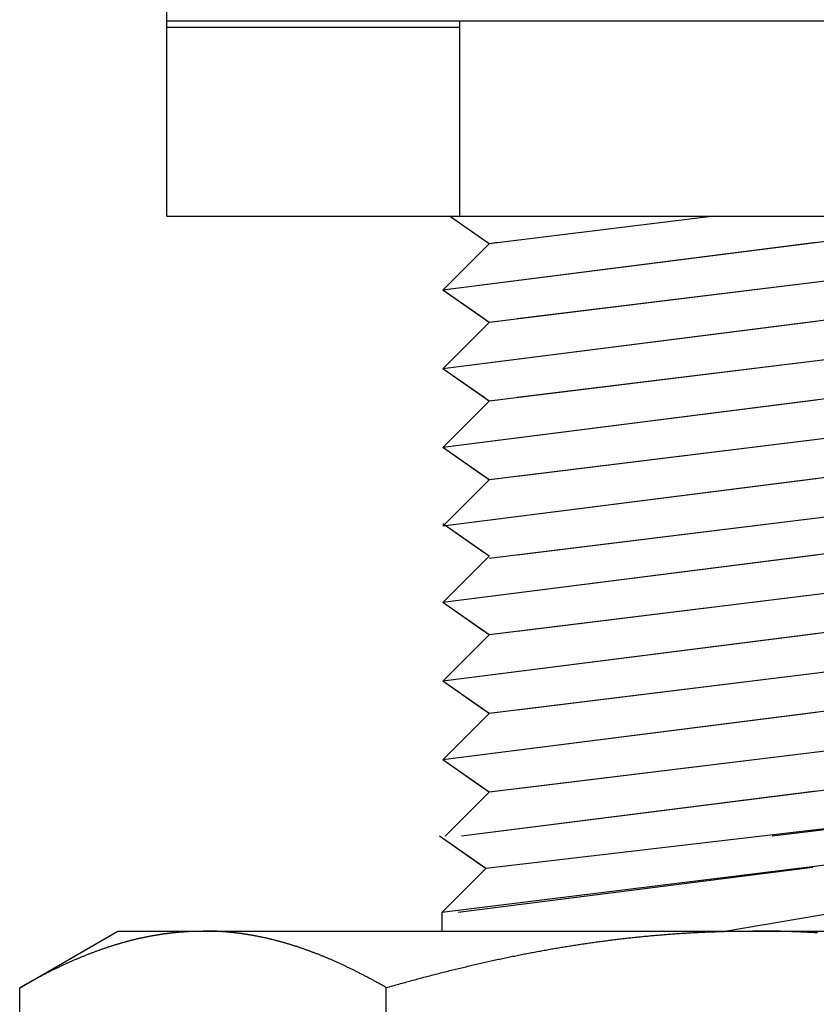
# Model space of a CAD drawing. Units: inches. Extents: x 32 to 478, y -232 to 681.
# Drawn here: x 41 to 41, y 101 to 102 of the extents above; entities that cross this region are included whole.
import ezdxf

# ---------------------------------------------------------------- set-up
doc = ezdxf.new("R2010")
doc.units = ezdxf.units.IN
doc.header["$LTSCALE"] = 0.5
doc.header["$MEASUREMENT"] = 0
doc.layers.add('RD-HARDWARE', color=1, linetype='Continuous')

msp = doc.modelspace()

# ---------------------------------------------------------------- linework, layer by layer
at = {"layer": 'RD-HARDWARE'}
for p, q in [((41.18781, 101.56748), (41.18781, 101.88244)), ((41.18781, 101.64622), (41.66025, 101.64622)), ((41.18781, 101.6436), (41.30592, 101.6436)), ((41.30592, 101.56748), (41.30592, 101.64622)), ((41.18781, 101.56748), (41.66025, 101.56748)), ((41.53385, 101.56748), (41.29903, 101.53768)), ((41.3177, 101.55634), (41.30178, 101.56748)), ((41.40834, 101.56748), (41.3177, 101.55634)), ((41.44951, 101.55678), (41.29903, 101.53768)), ((41.29903, 101.53768), (41.3177, 101.55634)), ((41.29903, 101.53768), (41.3177, 101.55634)), ((41.3177, 101.55634), (41.31708, 101.55678)), ((41.32122, 101.55678), (41.3177, 101.55634)), ((41.53036, 101.55074), (41.3177, 101.52461)), ((41.53036, 101.55074), (41.32905, 101.52601)), ((41.54903, 101.53768), (41.29903, 101.50594)), ((41.3177, 101.52461), (41.29903, 101.53768)), ((41.3157, 101.52601), (41.29903, 101.53768)), ((41.44951, 101.52504), (41.29903, 101.50594)), ((41.29903, 101.50594), (41.3177, 101.52461)), ((41.29903, 101.50594), (41.3177, 101.52461)), ((41.3177, 101.52461), (41.31708, 101.52504)), ((41.32122, 101.52504), (41.3177, 101.52461)), ((41.53036, 101.51901), (41.3177, 101.49288)), ((41.53036, 101.51901), (41.32905, 101.49428)), ((41.54903, 101.50594), (41.29903, 101.47421)), ((41.3177, 101.49288), (41.29903, 101.50594)), ((41.3157, 101.49428), (41.29903, 101.50594)), ((41.44951, 101.49331), (41.29903, 101.47421)), ((41.29903, 101.47421), (41.3177, 101.49288)), ((41.29903, 101.47421), (41.3177, 101.49288)), ((41.3177, 101.49288), (41.31708, 101.49331)), ((41.32122, 101.49331), (41.3177, 101.49288)), ((41.53036, 101.48728), (41.3177, 101.46115)), ((41.53036, 101.48728), (41.32905, 101.46254)), ((41.54903, 101.47421), (41.29903, 101.44248)), ((41.3177, 101.46115), (41.29903, 101.47421)), ((41.3157, 101.46254), (41.29903, 101.47421)), ((41.44951, 101.46158), (41.29903, 101.44248)), ((41.29903, 101.44248), (41.3177, 101.46115)), ((41.29903, 101.44248), (41.3177, 101.46115)), ((41.3177, 101.46115), (41.31708, 101.46158)), ((41.32122, 101.46158), (41.3177, 101.46115)), ((41.53036, 101.45555), (41.3177, 101.42942)), ((41.53036, 101.45555), (41.32905, 101.43081)), ((41.3177, 101.43038), (41.29903, 101.44344)), ((41.3157, 101.43178), (41.29903, 101.44344)), ((41.54903, 101.44344), (41.29903, 101.41171)), ((41.44951, 101.43081), (41.29903, 101.41171)), ((41.29903, 101.41171), (41.3177, 101.43038)), ((41.29903, 101.41171), (41.3177, 101.43038)), ((41.53036, 101.42478), (41.3177, 101.39865)), ((41.53036, 101.42478), (41.32905, 101.40004)), ((41.3177, 101.39865), (41.29903, 101.41171)), ((41.3157, 101.40004), (41.29903, 101.41171)), ((41.54903, 101.41171), (41.29903, 101.37998)), ((41.44951, 101.39908), (41.29903, 101.37998)), ((41.29903, 101.37998), (41.3177, 101.39865)), ((41.29903, 101.37998), (41.3177, 101.39865)), ((41.53036, 101.39305), (41.3177, 101.36692)), ((41.53036, 101.39305), (41.32905, 101.36831)), ((41.54903, 101.37998), (41.29903, 101.34825)), ((41.3177, 101.36692), (41.29903, 101.37998)), ((41.3157, 101.36831), (41.29903, 101.37998)), ((41.44951, 101.36735), (41.29903, 101.34825)), ((41.29903, 101.34825), (41.3177, 101.36692)), ((41.29903, 101.34825), (41.3177, 101.36692)), ((41.3177, 101.36692), (41.31708, 101.36735)), ((41.32122, 101.36735), (41.3177, 101.36692)), ((41.53036, 101.36131), (41.3177, 101.33519)), ((41.53036, 101.36131), (41.32905, 101.33658)), ((41.3177, 101.33519), (41.29903, 101.34825)), ((41.3157, 101.33658), (41.29903, 101.34825)), ((41.54903, 101.34825), (41.30659, 101.31748)), ((41.29999, 101.31748), (41.3177, 101.33519)), ((41.29999, 101.31748), (41.3177, 101.33519)), ((41.44951, 101.33562), (41.30659, 101.31748)), ((41.3177, 101.33519), (41.31708, 101.33562)), ((41.32122, 101.33562), (41.3177, 101.33519)), ((41.53036, 101.32958), (41.31632, 101.30442)), ((41.53036, 101.32958), (41.43184, 101.31748)), ((41.31632, 101.30442), (41.29766, 101.31748)), ((41.31433, 101.30581), (41.29766, 101.31748)), ((41.54766, 101.31748), (41.29862, 101.28671)), ((41.29862, 101.28671), (41.31632, 101.30442)), ((41.29862, 101.28671), (41.31632, 101.30442)), ((41.44814, 101.30485), (41.30521, 101.28671)), ((41.31632, 101.30442), (41.31571, 101.30485)), ((41.31985, 101.30485), (41.31632, 101.30442)), ((41.52899, 101.29881), (41.41267, 101.27912)), ((41.52899, 101.29881), (41.41267, 101.27912)), ((41.29862, 101.28671), (41.29862, 101.27926)), ((41.12854, 101.25641), (41.16812, 101.27926)), ((41.16812, 101.27926), (41.67993, 101.27926)), ((41.18639, 101.27811), (41.18666, 101.27815)), ((41.18666, 101.27815), (41.18694, 101.27819)), ((41.18694, 101.27819), (41.18721, 101.27823)), ((41.18721, 101.27823), (41.18749, 101.27826)), ((41.18749, 101.27826), (41.18777, 101.2783)), ((41.18777, 101.2783), (41.18804, 101.27834)), ((41.18804, 101.27834), (41.18832, 101.27837)), ((41.18832, 101.27837), (41.18859, 101.27841)), ((41.18859, 101.27841), (41.18887, 101.27844)), ((41.18887, 101.27844), (41.18914, 101.27847)), ((41.18914, 101.27847), (41.18942, 101.27851)), ((41.18942, 101.27851), (41.1897, 101.27854)), ((41.1897, 101.27854), (41.18997, 101.27857)), ((41.18997, 101.27857), (41.19025, 101.2786)), ((41.19025, 101.2786), (41.19052, 101.27863)), ((41.19052, 101.27863), (41.1908, 101.27866)), ((41.1908, 101.27866), (41.19107, 101.27869)), ((41.19107, 101.27869), (41.19135, 101.27871)), ((41.19135, 101.27871), (41.19163, 101.27874)), ((41.19163, 101.27874), (41.1919, 101.27877)), ((41.1919, 101.27877), (41.19218, 101.27879)), ((41.19218, 101.27879), (41.19245, 101.27882)), ((41.19245, 101.27882), (41.19273, 101.27884)), ((41.19273, 101.27884), (41.193, 101.27887)), ((41.193, 101.27887), (41.19328, 101.27889)), ((41.19328, 101.27889), (41.19356, 101.27891)), ((41.19356, 101.27891), (41.19383, 101.27893)), ((41.19383, 101.27893), (41.19411, 101.27895)), ((41.19411, 101.27895), (41.19438, 101.27897)), ((41.19438, 101.27897), (41.19466, 101.27899)), ((41.19466, 101.27899), (41.19494, 101.27901)), ((41.19494, 101.27901), (41.19521, 101.27903)), ((41.19521, 101.27903), (41.19549, 101.27905)), ((41.19549, 101.27905), (41.19576, 101.27907)), ((41.19576, 101.27907), (41.19604, 101.27908)), ((41.19604, 101.27908), (41.19632, 101.2791)), ((41.19632, 101.2791), (41.19659, 101.27911)), ((41.19659, 101.27911), (41.19687, 101.27913)), ((41.19687, 101.27913), (41.19714, 101.27914)), ((41.19714, 101.27914), (41.19742, 101.27915)), ((41.19742, 101.27915), (41.1977, 101.27916)), ((41.1977, 101.27916), (41.19797, 101.27918)), ((41.19797, 101.27918), (41.19825, 101.27919)), ((41.19825, 101.27919), (41.19853, 101.2792)), ((41.19853, 101.2792), (41.1988, 101.27921)), ((41.1988, 101.27921), (41.19908, 101.27921)), ((41.19908, 101.27921), (41.19936, 101.27922)), ((41.19936, 101.27922), (41.19963, 101.27923)), ((41.19963, 101.27923), (41.19991, 101.27924)), ((41.19991, 101.27924), (41.20019, 101.27924)), ((41.20019, 101.27924), (41.20047, 101.27925)), ((41.20047, 101.27925), (41.20074, 101.27925)), ((41.20074, 101.27925), (41.20102, 101.27926)), ((41.20102, 101.27926), (41.2013, 101.27926)), ((41.2013, 101.27926), (41.20157, 101.27926)), ((41.20157, 101.27926), (41.20185, 101.27926)), ((41.20185, 101.27926), (41.20213, 101.27926)), ((41.20213, 101.27926), (41.20241, 101.27926)), ((41.20268, 101.27926), (41.20241, 101.27926)), ((41.20296, 101.27926), (41.20268, 101.27926)), ((41.20324, 101.27926), (41.20296, 101.27926)), ((41.20352, 101.27926), (41.20324, 101.27926)), ((41.20379, 101.27926), (41.20352, 101.27926)), ((41.20407, 101.27925), (41.20379, 101.27926)), ((41.20435, 101.27925), (41.20407, 101.27925)), ((41.20463, 101.27924), (41.20435, 101.27925)), ((41.2049, 101.27924), (41.20463, 101.27924)), ((41.20518, 101.27923), (41.2049, 101.27924)), ((41.20546, 101.27922), (41.20518, 101.27923)), ((41.20573, 101.27921), (41.20546, 101.27922)), ((41.20601, 101.27921), (41.20573, 101.27921)), ((41.20629, 101.2792), (41.20601, 101.27921)), ((41.20656, 101.27919), (41.20629, 101.2792)), ((41.20684, 101.27918), (41.20656, 101.27919)), ((41.20712, 101.27916), (41.20684, 101.27918)), ((41.20739, 101.27915), (41.20712, 101.27916)), ((41.20767, 101.27914), (41.20739, 101.27915)), ((41.20795, 101.27913), (41.20767, 101.27914)), ((41.20822, 101.27911), (41.20795, 101.27913)), ((41.2085, 101.2791), (41.20822, 101.27911)), ((41.20877, 101.27908), (41.2085, 101.2791)), ((41.20905, 101.27907), (41.20877, 101.27908)), ((41.20933, 101.27905), (41.20905, 101.27907)), ((41.2096, 101.27903), (41.20933, 101.27905)), ((41.20988, 101.27901), (41.2096, 101.27903)), ((41.21015, 101.27899), (41.20988, 101.27901)), ((41.21043, 101.27897), (41.21015, 101.27899)), ((41.21071, 101.27895), (41.21043, 101.27897)), ((41.21098, 101.27893), (41.21071, 101.27895)), ((41.21126, 101.27891), (41.21098, 101.27893)), ((41.21153, 101.27889), (41.21126, 101.27891)), ((41.21181, 101.27887), (41.21153, 101.27889)), ((41.21209, 101.27884), (41.21181, 101.27887)), ((41.21236, 101.27882), (41.21209, 101.27884)), ((41.21264, 101.27879), (41.21236, 101.27882)), ((41.21291, 101.27877), (41.21264, 101.27879)), ((41.21319, 101.27874), (41.21291, 101.27877)), ((41.21346, 101.27871), (41.21319, 101.27874)), ((41.21374, 101.27869), (41.21346, 101.27871)), ((41.21402, 101.27866), (41.21374, 101.27869)), ((41.21429, 101.27863), (41.21402, 101.27866)), ((41.21457, 101.2786), (41.21429, 101.27863)), ((41.21484, 101.27857), (41.21457, 101.2786)), ((41.21512, 101.27854), (41.21484, 101.27857)), ((41.21539, 101.27851), (41.21512, 101.27854)), ((41.21567, 101.27847), (41.21539, 101.27851)), ((41.21595, 101.27844), (41.21567, 101.27847)), ((41.21622, 101.27841), (41.21595, 101.27844)), ((41.2165, 101.27837), (41.21622, 101.27841)), ((41.21677, 101.27834), (41.2165, 101.27837)), ((41.21705, 101.2783), (41.21677, 101.27834)), ((41.21732, 101.27826), (41.21705, 101.2783)), ((41.2176, 101.27823), (41.21732, 101.27826)), ((41.21788, 101.27819), (41.2176, 101.27823)), ((41.21815, 101.27815), (41.21788, 101.27819)), ((41.21843, 101.27811), (41.21815, 101.27815)), ((41.39199, 101.27811), (41.39254, 101.27815)), ((41.39254, 101.27815), (41.39309, 101.27819)), ((41.39309, 101.27819), (41.39364, 101.27823)), ((41.39364, 101.27823), (41.39419, 101.27826)), ((41.39419, 101.27826), (41.39475, 101.2783)), ((41.39475, 101.2783), (41.3953, 101.27834)), ((41.3953, 101.27834), (41.39585, 101.27837)), ((41.39585, 101.27837), (41.3964, 101.27841)), ((41.3964, 101.27841), (41.39695, 101.27844)), ((41.39695, 101.27844), (41.3975, 101.27847)), ((41.3975, 101.27847), (41.39805, 101.27851)), ((41.39805, 101.27851), (41.39861, 101.27854)), ((41.39861, 101.27854), (41.39916, 101.27857)), ((41.39916, 101.27857), (41.39971, 101.2786)), ((41.39971, 101.2786), (41.40026, 101.27863)), ((41.40026, 101.27863), (41.40081, 101.27866)), ((41.40081, 101.27866), (41.40136, 101.27869)), ((41.40136, 101.27869), (41.40191, 101.27871)), ((41.40191, 101.27871), (41.40246, 101.27874)), ((41.40246, 101.27874), (41.40302, 101.27877)), ((41.40302, 101.27877), (41.40357, 101.27879)), ((41.40357, 101.27879), (41.40412, 101.27882)), ((41.40412, 101.27882), (41.40467, 101.27884)), ((41.40467, 101.27884), (41.40522, 101.27887)), ((41.40522, 101.27887), (41.40577, 101.27889)), ((41.40577, 101.27889), (41.40633, 101.27891)), ((41.40633, 101.27891), (41.40688, 101.27893)), ((41.40688, 101.27893), (41.40743, 101.27895)), ((41.40743, 101.27895), (41.40798, 101.27897)), ((41.40798, 101.27897), (41.40853, 101.27899)), ((41.40853, 101.27899), (41.40909, 101.27901)), ((41.40909, 101.27901), (41.40964, 101.27903)), ((41.40964, 101.27903), (41.41019, 101.27905)), ((41.41019, 101.27905), (41.41074, 101.27907)), ((41.41074, 101.27907), (41.41129, 101.27908)), ((41.41129, 101.27908), (41.41185, 101.2791)), ((41.41185, 101.2791), (41.4124, 101.27911)), ((41.4124, 101.27911), (41.41295, 101.27913)), ((41.41295, 101.27913), (41.4135, 101.27914)), ((41.4135, 101.27914), (41.41406, 101.27915)), ((41.41406, 101.27915), (41.41461, 101.27916)), ((41.41461, 101.27916), (41.41516, 101.27918)), ((41.41516, 101.27918), (41.41572, 101.27919)), ((41.41572, 101.27919), (41.41627, 101.2792)), ((41.41627, 101.2792), (41.41682, 101.27921)), ((41.41682, 101.27921), (41.41738, 101.27921)), ((41.41738, 101.27921), (41.41793, 101.27922)), ((41.41793, 101.27922), (41.41848, 101.27923)), ((41.41848, 101.27923), (41.41904, 101.27924)), ((41.41904, 101.27924), (41.41959, 101.27924)), ((41.41959, 101.27924), (41.42014, 101.27925)), ((41.42014, 101.27925), (41.4207, 101.27925)), ((41.4207, 101.27925), (41.42125, 101.27926)), ((41.42125, 101.27926), (41.42181, 101.27926)), ((41.42181, 101.27926), (41.42236, 101.27926)), ((41.42236, 101.27926), (41.42292, 101.27926)), ((41.42292, 101.27926), (41.42347, 101.27926)), ((41.42347, 101.27926), (41.42403, 101.27926)), ((41.42458, 101.27926), (41.42403, 101.27926)), ((41.42514, 101.27926), (41.42458, 101.27926)), ((41.42569, 101.27926), (41.42514, 101.27926)), ((41.42625, 101.27926), (41.42569, 101.27926)), ((41.4268, 101.27926), (41.42625, 101.27926)), ((41.42736, 101.27925), (41.4268, 101.27926)), ((41.42791, 101.27925), (41.42736, 101.27925)), ((41.42846, 101.27924), (41.42791, 101.27925)), ((41.42902, 101.27924), (41.42846, 101.27924)), ((41.42957, 101.27923), (41.42902, 101.27924)), ((41.43013, 101.27922), (41.42957, 101.27923)), ((41.43068, 101.27921), (41.43013, 101.27922)), ((41.43123, 101.27921), (41.43068, 101.27921)), ((41.43179, 101.2792), (41.43123, 101.27921)), ((41.43234, 101.27919), (41.43179, 101.2792)), ((41.43289, 101.27918), (41.43234, 101.27919)), ((41.43345, 101.27916), (41.43289, 101.27918)), ((41.434, 101.27915), (41.43345, 101.27916)), ((41.43455, 101.27914), (41.434, 101.27915)), ((41.4351, 101.27913), (41.43455, 101.27914)), ((41.43566, 101.27911), (41.4351, 101.27913)), ((41.43621, 101.2791), (41.43566, 101.27911)), ((41.43676, 101.27908), (41.43621, 101.2791)), ((41.43731, 101.27907), (41.43676, 101.27908)), ((41.43787, 101.27905), (41.43731, 101.27907)), ((41.43842, 101.27903), (41.43787, 101.27905)), ((41.43897, 101.27901), (41.43842, 101.27903)), ((41.43952, 101.27899), (41.43897, 101.27901)), ((41.44007, 101.27897), (41.43952, 101.27899)), ((41.44063, 101.27895), (41.44007, 101.27897)), ((41.44118, 101.27893), (41.44063, 101.27895)), ((41.44173, 101.27891), (41.44118, 101.27893)), ((41.44228, 101.27889), (41.44173, 101.27891)), ((41.44283, 101.27887), (41.44228, 101.27889)), ((41.44338, 101.27884), (41.44283, 101.27887)), ((41.44394, 101.27882), (41.44338, 101.27884)), ((41.44449, 101.27879), (41.44394, 101.27882)), ((41.44504, 101.27877), (41.44449, 101.27879)), ((41.44559, 101.27874), (41.44504, 101.27877)), ((41.44614, 101.27871), (41.44559, 101.27874)), ((41.44669, 101.27869), (41.44614, 101.27871)), ((41.44724, 101.27866), (41.44669, 101.27869)), ((41.4478, 101.27863), (41.44724, 101.27866)), ((41.44835, 101.2786), (41.4478, 101.27863)), ((41.4489, 101.27857), (41.44835, 101.2786)), ((41.44945, 101.27854), (41.4489, 101.27857)), ((41.45, 101.27851), (41.44945, 101.27854)), ((41.16832, 101.27411), (41.1686, 101.2742)), ((41.1686, 101.2742), (41.16888, 101.27428)), ((41.16888, 101.27428), (41.16917, 101.27436)), ((41.16917, 101.27436), (41.16945, 101.27444)), ((41.16945, 101.27444), (41.16973, 101.27452)), ((41.16973, 101.27452), (41.17001, 101.2746)), ((41.17001, 101.2746), (41.17029, 101.27468)), ((41.17029, 101.27468), (41.17057, 101.27476)), ((41.17057, 101.27476), (41.17085, 101.27484)), ((41.17085, 101.27484), (41.17113, 101.27491)), ((41.17113, 101.27491), (41.17141, 101.27499)), ((41.17141, 101.27499), (41.17169, 101.27507)), ((41.17169, 101.27507), (41.17197, 101.27514)), ((41.17197, 101.27514), (41.17225, 101.27522)), ((41.17225, 101.27522), (41.17253, 101.27529)), ((41.17253, 101.27529), (41.17281, 101.27536)), ((41.17281, 101.27536), (41.17309, 101.27544)), ((41.17309, 101.27544), (41.17336, 101.27551)), ((41.17336, 101.27551), (41.17364, 101.27558)), ((41.17364, 101.27558), (41.17392, 101.27565)), ((41.17392, 101.27565), (41.1742, 101.27572)), ((41.1742, 101.27572), (41.17448, 101.27579)), ((41.17448, 101.27579), (41.17476, 101.27585)), ((41.17476, 101.27585), (41.17504, 101.27592)), ((41.17504, 101.27592), (41.17531, 101.27599)), ((41.17531, 101.27599), (41.17559, 101.27606)), ((41.17559, 101.27606), (41.17587, 101.27612)), ((41.17587, 101.27612), (41.17615, 101.27619)), ((41.17615, 101.27619), (41.17643, 101.27625)), ((41.17643, 101.27625), (41.1767, 101.27631)), ((41.1767, 101.27631), (41.17698, 101.27638)), ((41.17698, 101.27638), (41.17726, 101.27644)), ((41.17726, 101.27644), (41.17754, 101.2765)), ((41.17754, 101.2765), (41.17782, 101.27656)), ((41.17782, 101.27656), (41.17809, 101.27662)), ((41.17809, 101.27662), (41.17837, 101.27668)), ((41.17837, 101.27668), (41.17865, 101.27674)), ((41.17865, 101.27674), (41.17892, 101.2768)), ((41.17892, 101.2768), (41.1792, 101.27685)), ((41.1792, 101.27685), (41.17948, 101.27691)), ((41.17948, 101.27691), (41.17976, 101.27697)), ((41.17976, 101.27697), (41.18003, 101.27702)), ((41.18003, 101.27702), (41.18031, 101.27708)), ((41.18031, 101.27708), (41.18059, 101.27713)), ((41.18059, 101.27713), (41.18086, 101.27719)), ((41.18086, 101.27719), (41.18114, 101.27724)), ((41.18114, 101.27724), (41.18142, 101.27729)), ((41.18142, 101.27729), (41.18169, 101.27734)), ((41.18169, 101.27734), (41.18197, 101.27739)), ((41.18197, 101.27739), (41.18225, 101.27744)), ((41.18225, 101.27744), (41.18252, 101.27749)), ((41.18252, 101.27749), (41.1828, 101.27754)), ((41.1828, 101.27754), (41.18307, 101.27759)), ((41.18307, 101.27759), (41.18335, 101.27764)), ((41.18335, 101.27764), (41.18363, 101.27768)), ((41.18363, 101.27768), (41.1839, 101.27773)), ((41.1839, 101.27773), (41.18418, 101.27777)), ((41.18418, 101.27777), (41.18446, 101.27782)), ((41.18446, 101.27782), (41.18473, 101.27786)), ((41.18473, 101.27786), (41.18501, 101.2779)), ((41.18501, 101.2779), (41.18528, 101.27795)), ((41.18528, 101.27795), (41.18556, 101.27799)), ((41.18556, 101.27799), (41.18584, 101.27803)), ((41.18584, 101.27803), (41.18611, 101.27807)), ((41.18611, 101.27807), (41.18639, 101.27811)), ((41.2187, 101.27807), (41.21843, 101.27811)), ((41.21898, 101.27803), (41.2187, 101.27807)), ((41.21925, 101.27799), (41.21898, 101.27803)), ((41.21953, 101.27795), (41.21925, 101.27799)), ((41.21981, 101.2779), (41.21953, 101.27795)), ((41.22008, 101.27786), (41.21981, 101.2779)), ((41.22036, 101.27782), (41.22008, 101.27786)), ((41.22063, 101.27777), (41.22036, 101.27782)), ((41.22091, 101.27773), (41.22063, 101.27777)), ((41.22119, 101.27768), (41.22091, 101.27773)), ((41.22146, 101.27764), (41.22119, 101.27768)), ((41.22174, 101.27759), (41.22146, 101.27764)), ((41.22202, 101.27754), (41.22174, 101.27759)), ((41.22229, 101.27749), (41.22202, 101.27754)), ((41.22257, 101.27744), (41.22229, 101.27749)), ((41.22284, 101.27739), (41.22257, 101.27744)), ((41.22312, 101.27734), (41.22284, 101.27739)), ((41.2234, 101.27729), (41.22312, 101.27734)), ((41.22367, 101.27724), (41.2234, 101.27729)), ((41.22395, 101.27719), (41.22367, 101.27724)), ((41.22423, 101.27713), (41.22395, 101.27719)), ((41.2245, 101.27708), (41.22423, 101.27713)), ((41.22478, 101.27702), (41.2245, 101.27708)), ((41.22506, 101.27697), (41.22478, 101.27702)), ((41.22533, 101.27691), (41.22506, 101.27697)), ((41.22561, 101.27685), (41.22533, 101.27691)), ((41.22589, 101.2768), (41.22561, 101.27685)), ((41.22617, 101.27674), (41.22589, 101.2768)), ((41.22644, 101.27668), (41.22617, 101.27674)), ((41.22672, 101.27662), (41.22644, 101.27668)), ((41.227, 101.27656), (41.22672, 101.27662)), ((41.22728, 101.2765), (41.227, 101.27656)), ((41.22755, 101.27644), (41.22728, 101.2765)), ((41.22783, 101.27638), (41.22755, 101.27644)), ((41.22811, 101.27631), (41.22783, 101.27638)), ((41.22839, 101.27625), (41.22811, 101.27631)), ((41.22866, 101.27619), (41.22839, 101.27625)), ((41.22894, 101.27612), (41.22866, 101.27619)), ((41.22922, 101.27606), (41.22894, 101.27612)), ((41.2295, 101.27599), (41.22922, 101.27606)), ((41.22978, 101.27592), (41.2295, 101.27599)), ((41.23006, 101.27585), (41.22978, 101.27592)), ((41.23033, 101.27579), (41.23006, 101.27585)), ((41.23061, 101.27572), (41.23033, 101.27579)), ((41.23089, 101.27565), (41.23061, 101.27572)), ((41.23117, 101.27558), (41.23089, 101.27565)), ((41.23145, 101.27551), (41.23117, 101.27558)), ((41.23173, 101.27544), (41.23145, 101.27551)), ((41.23201, 101.27536), (41.23173, 101.27544)), ((41.23229, 101.27529), (41.23201, 101.27536)), ((41.23257, 101.27522), (41.23229, 101.27529)), ((41.23285, 101.27514), (41.23257, 101.27522)), ((41.23313, 101.27507), (41.23285, 101.27514)), ((41.23341, 101.27499), (41.23313, 101.27507)), ((41.23368, 101.27491), (41.23341, 101.27499)), ((41.23396, 101.27484), (41.23368, 101.27491)), ((41.23425, 101.27476), (41.23396, 101.27484)), ((41.23453, 101.27468), (41.23425, 101.27476)), ((41.23481, 101.2746), (41.23453, 101.27468)), ((41.23509, 101.27452), (41.23481, 101.2746)), ((41.23537, 101.27444), (41.23509, 101.27452)), ((41.23565, 101.27436), (41.23537, 101.27444)), ((41.23593, 101.27428), (41.23565, 101.27436)), ((41.23621, 101.2742), (41.23593, 101.27428)), ((41.23649, 101.27411), (41.23621, 101.2742)), ((41.35586, 101.27411), (41.35642, 101.2742)), ((41.35642, 101.2742), (41.35698, 101.27428)), ((41.35698, 101.27428), (41.35755, 101.27436)), ((41.35755, 101.27436), (41.35811, 101.27444)), ((41.35811, 101.27444), (41.35867, 101.27452)), ((41.35867, 101.27452), (41.35923, 101.2746)), ((41.35923, 101.2746), (41.35979, 101.27468)), ((41.35979, 101.27468), (41.36035, 101.27476)), ((41.36035, 101.27476), (41.36091, 101.27484)), ((41.36091, 101.27484), (41.36147, 101.27491)), ((41.36147, 101.27491), (41.36203, 101.27499)), ((41.36203, 101.27499), (41.36259, 101.27507)), ((41.36259, 101.27507), (41.36315, 101.27514)), ((41.36315, 101.27514), (41.36371, 101.27522)), ((41.36371, 101.27522), (41.36427, 101.27529)), ((41.36427, 101.27529), (41.36483, 101.27536)), ((41.36483, 101.27536), (41.36538, 101.27544)), ((41.36538, 101.27544), (41.36594, 101.27551)), ((41.36594, 101.27551), (41.3665, 101.27558)), ((41.3665, 101.27558), (41.36706, 101.27565)), ((41.36706, 101.27565), (41.36762, 101.27572)), ((41.36762, 101.27572), (41.36817, 101.27579)), ((41.36817, 101.27579), (41.36873, 101.27585)), ((41.36873, 101.27585), (41.36929, 101.27592)), ((41.36929, 101.27592), (41.36984, 101.27599)), ((41.36984, 101.27599), (41.3704, 101.27606)), ((41.3704, 101.27606), (41.37096, 101.27612)), ((41.37096, 101.27612), (41.37151, 101.27619)), ((41.37151, 101.27619), (41.37207, 101.27625)), ((41.37207, 101.27625), (41.37262, 101.27631)), ((41.37262, 101.27631), (41.37318, 101.27638)), ((41.37318, 101.27638), (41.37373, 101.27644)), ((41.37373, 101.27644), (41.37429, 101.2765)), ((41.37429, 101.2765), (41.37484, 101.27656)), ((41.37484, 101.27656), (41.3754, 101.27662)), ((41.3754, 101.27662), (41.37595, 101.27668)), ((41.37595, 101.27668), (41.37651, 101.27674)), ((41.37651, 101.27674), (41.37706, 101.2768)), ((41.37706, 101.2768), (41.37762, 101.27685)), ((41.37762, 101.27685), (41.37817, 101.27691)), ((41.37817, 101.27691), (41.37873, 101.27697)), ((41.37873, 101.27697), (41.37928, 101.27702)), ((41.37928, 101.27702), (41.37983, 101.27708)), ((41.37983, 101.27708), (41.38039, 101.27713)), ((41.38039, 101.27713), (41.38094, 101.27719)), ((41.38094, 101.27719), (41.38149, 101.27724)), ((41.38149, 101.27724), (41.38205, 101.27729)), ((41.38205, 101.27729), (41.3826, 101.27734)), ((41.3826, 101.27734), (41.38315, 101.27739)), ((41.38315, 101.27739), (41.3837, 101.27744)), ((41.3837, 101.27744), (41.38426, 101.27749)), ((41.38426, 101.27749), (41.38481, 101.27754)), ((41.38481, 101.27754), (41.38536, 101.27759)), ((41.38536, 101.27759), (41.38592, 101.27764)), ((41.38592, 101.27764), (41.38647, 101.27768)), ((41.38647, 101.27768), (41.38702, 101.27773)), ((41.38702, 101.27773), (41.38757, 101.27777)), ((41.38757, 101.27777), (41.38812, 101.27782)), ((41.38812, 101.27782), (41.38868, 101.27786)), ((41.38868, 101.27786), (41.38923, 101.2779)), ((41.38923, 101.2779), (41.38978, 101.27795)), ((41.38978, 101.27795), (41.39033, 101.27799)), ((41.39033, 101.27799), (41.39088, 101.27803)), ((41.39088, 101.27803), (41.39144, 101.27807)), ((41.39144, 101.27807), (41.39199, 101.27811)), ((41.15665, 101.2701), (41.15693, 101.27021)), ((41.15693, 101.27021), (41.15722, 101.27032)), ((41.15722, 101.27032), (41.15751, 101.27043)), ((41.15751, 101.27043), (41.1578, 101.27054)), ((41.1578, 101.27054), (41.15809, 101.27065)), ((41.15809, 101.27065), (41.15838, 101.27076)), ((41.15838, 101.27076), (41.15866, 101.27087)), ((41.15866, 101.27087), (41.15895, 101.27098)), ((41.15895, 101.27098), (41.15924, 101.27108)), ((41.15924, 101.27108), (41.15952, 101.27119)), ((41.15952, 101.27119), (41.15981, 101.27129)), ((41.15981, 101.27129), (41.1601, 101.2714)), ((41.1601, 101.2714), (41.16038, 101.2715)), ((41.16038, 101.2715), (41.16067, 101.2716)), ((41.16067, 101.2716), (41.16095, 101.2717)), ((41.16095, 101.2717), (41.16124, 101.27181)), ((41.16124, 101.27181), (41.16153, 101.27191)), ((41.16153, 101.27191), (41.16181, 101.27201)), ((41.16181, 101.27201), (41.1621, 101.27211)), ((41.1621, 101.27211), (41.16238, 101.2722)), ((41.16238, 101.2722), (41.16267, 101.2723)), ((41.16267, 101.2723), (41.16295, 101.2724)), ((41.16295, 101.2724), (41.16323, 101.2725)), ((41.16323, 101.2725), (41.16352, 101.27259)), ((41.16352, 101.27259), (41.1638, 101.27269)), ((41.1638, 101.27269), (41.16409, 101.27278)), ((41.16409, 101.27278), (41.16437, 101.27287)), ((41.16437, 101.27287), (41.16465, 101.27297)), ((41.16465, 101.27297), (41.16494, 101.27306)), ((41.16494, 101.27306), (41.16522, 101.27315)), ((41.16522, 101.27315), (41.1655, 101.27324)), ((41.1655, 101.27324), (41.16578, 101.27333)), ((41.16578, 101.27333), (41.16607, 101.27342)), ((41.16607, 101.27342), (41.16635, 101.27351)), ((41.16635, 101.27351), (41.16663, 101.2736)), ((41.16663, 101.2736), (41.16691, 101.27369)), ((41.16691, 101.27369), (41.1672, 101.27377)), ((41.1672, 101.27377), (41.16748, 101.27386)), ((41.16748, 101.27386), (41.16776, 101.27394)), ((41.16776, 101.27394), (41.16804, 101.27403)), ((41.16804, 101.27403), (41.16832, 101.27411)), ((41.23677, 101.27403), (41.23649, 101.27411)), ((41.23705, 101.27394), (41.23677, 101.27403)), ((41.23734, 101.27386), (41.23705, 101.27394)), ((41.23762, 101.27377), (41.23734, 101.27386)), ((41.2379, 101.27369), (41.23762, 101.27377)), ((41.23818, 101.2736), (41.2379, 101.27369)), ((41.23846, 101.27351), (41.23818, 101.2736)), ((41.23875, 101.27342), (41.23846, 101.27351)), ((41.23903, 101.27333), (41.23875, 101.27342)), ((41.23931, 101.27324), (41.23903, 101.27333)), ((41.23959, 101.27315), (41.23931, 101.27324)), ((41.23988, 101.27306), (41.23959, 101.27315)), ((41.24016, 101.27297), (41.23988, 101.27306)), ((41.24044, 101.27287), (41.24016, 101.27297)), ((41.24073, 101.27278), (41.24044, 101.27287)), ((41.24101, 101.27269), (41.24073, 101.27278)), ((41.2413, 101.27259), (41.24101, 101.27269)), ((41.24158, 101.2725), (41.2413, 101.27259)), ((41.24186, 101.2724), (41.24158, 101.2725)), ((41.24215, 101.2723), (41.24186, 101.2724)), ((41.24243, 101.2722), (41.24215, 101.2723)), ((41.24272, 101.27211), (41.24243, 101.2722)), ((41.243, 101.27201), (41.24272, 101.27211)), ((41.24329, 101.27191), (41.243, 101.27201)), ((41.24357, 101.27181), (41.24329, 101.27191)), ((41.24386, 101.2717), (41.24357, 101.27181)), ((41.24414, 101.2716), (41.24386, 101.2717)), ((41.24443, 101.2715), (41.24414, 101.2716)), ((41.24472, 101.2714), (41.24443, 101.2715)), ((41.245, 101.27129), (41.24472, 101.2714)), ((41.24529, 101.27119), (41.245, 101.27129)), ((41.24558, 101.27108), (41.24529, 101.27119)), ((41.24586, 101.27098), (41.24558, 101.27108)), ((41.24615, 101.27087), (41.24586, 101.27098)), ((41.24644, 101.27076), (41.24615, 101.27087)), ((41.24673, 101.27065), (41.24644, 101.27076)), ((41.24701, 101.27054), (41.24673, 101.27065)), ((41.2473, 101.27043), (41.24701, 101.27054)), ((41.24759, 101.27032), (41.2473, 101.27043)), ((41.24788, 101.27021), (41.24759, 101.27032)), ((41.24817, 101.2701), (41.24788, 101.27021)), ((41.33251, 101.2701), (41.33308, 101.27021)), ((41.33308, 101.27021), (41.33366, 101.27032)), ((41.33366, 101.27032), (41.33424, 101.27043)), ((41.33424, 101.27043), (41.33481, 101.27054)), ((41.33481, 101.27054), (41.33539, 101.27065)), ((41.33539, 101.27065), (41.33596, 101.27076)), ((41.33596, 101.27076), (41.33654, 101.27087)), ((41.33654, 101.27087), (41.33711, 101.27098)), ((41.33711, 101.27098), (41.33769, 101.27108)), ((41.33769, 101.27108), (41.33826, 101.27119)), ((41.33826, 101.27119), (41.33883, 101.27129)), ((41.33883, 101.27129), (41.33941, 101.2714)), ((41.33941, 101.2714), (41.33998, 101.2715)), ((41.33998, 101.2715), (41.34055, 101.2716)), ((41.34055, 101.2716), (41.34112, 101.2717)), ((41.34112, 101.2717), (41.34169, 101.27181)), ((41.34169, 101.27181), (41.34226, 101.27191)), ((41.34226, 101.27191), (41.34284, 101.27201)), ((41.34284, 101.27201), (41.34341, 101.27211)), ((41.34341, 101.27211), (41.34398, 101.2722)), ((41.34398, 101.2722), (41.34454, 101.2723)), ((41.34454, 101.2723), (41.34511, 101.2724)), ((41.34511, 101.2724), (41.34568, 101.2725)), ((41.34568, 101.2725), (41.34625, 101.27259)), ((41.34625, 101.27259), (41.34682, 101.27269)), ((41.34682, 101.27269), (41.34739, 101.27278)), ((41.34739, 101.27278), (41.34795, 101.27287)), ((41.34795, 101.27287), (41.34852, 101.27297)), ((41.34852, 101.27297), (41.34909, 101.27306)), ((41.34909, 101.27306), (41.34965, 101.27315)), ((41.34965, 101.27315), (41.35022, 101.27324)), ((41.35022, 101.27324), (41.35078, 101.27333)), ((41.35078, 101.27333), (41.35135, 101.27342)), ((41.35135, 101.27342), (41.35191, 101.27351)), ((41.35191, 101.27351), (41.35248, 101.2736)), ((41.35248, 101.2736), (41.35304, 101.27369)), ((41.35304, 101.27369), (41.35361, 101.27377)), ((41.35361, 101.27377), (41.35417, 101.27386)), ((41.35417, 101.27386), (41.35473, 101.27394)), ((41.35473, 101.27394), (41.3553, 101.27403)), ((41.3553, 101.27403), (41.35586, 101.27411)), ((41.14728, 101.26613), (41.14757, 101.26627)), ((41.14757, 101.26627), (41.14787, 101.2664)), ((41.14787, 101.2664), (41.14817, 101.26654)), ((41.14817, 101.26654), (41.14846, 101.26667)), ((41.14846, 101.26667), (41.14876, 101.2668)), ((41.14876, 101.2668), (41.14905, 101.26694)), ((41.14905, 101.26694), (41.14935, 101.26707)), ((41.14935, 101.26707), (41.14964, 101.2672)), ((41.14964, 101.2672), (41.14994, 101.26733)), ((41.14994, 101.26733), (41.15023, 101.26745)), ((41.15023, 101.26745), (41.15053, 101.26758)), ((41.15053, 101.26758), (41.15082, 101.26771)), ((41.15082, 101.26771), (41.15112, 101.26784)), ((41.15112, 101.26784), (41.15141, 101.26796)), ((41.15141, 101.26796), (41.1517, 101.26809)), ((41.1517, 101.26809), (41.15199, 101.26821)), ((41.15199, 101.26821), (41.15229, 101.26833)), ((41.15229, 101.26833), (41.15258, 101.26846)), ((41.15258, 101.26846), (41.15287, 101.26858)), ((41.15287, 101.26858), (41.15316, 101.2687)), ((41.15316, 101.2687), (41.15345, 101.26882)), ((41.15345, 101.26882), (41.15375, 101.26894)), ((41.15375, 101.26894), (41.15404, 101.26906)), ((41.15404, 101.26906), (41.15433, 101.26918)), ((41.15433, 101.26918), (41.15462, 101.2693)), ((41.15462, 101.2693), (41.15491, 101.26941)), ((41.15491, 101.26941), (41.1552, 101.26953)), ((41.1552, 101.26953), (41.15549, 101.26965)), ((41.15549, 101.26965), (41.15578, 101.26976)), ((41.15578, 101.26976), (41.15607, 101.26987)), ((41.15607, 101.26987), (41.15636, 101.26999)), ((41.15636, 101.26999), (41.15665, 101.2701)), ((41.24846, 101.26999), (41.24817, 101.2701)), ((41.24875, 101.26987), (41.24846, 101.26999)), ((41.24904, 101.26976), (41.24875, 101.26987)), ((41.24932, 101.26965), (41.24904, 101.26976)), ((41.24961, 101.26953), (41.24932, 101.26965)), ((41.2499, 101.26941), (41.24961, 101.26953)), ((41.2502, 101.2693), (41.2499, 101.26941)), ((41.25049, 101.26918), (41.2502, 101.2693)), ((41.25078, 101.26906), (41.25049, 101.26918)), ((41.25107, 101.26894), (41.25078, 101.26906)), ((41.25136, 101.26882), (41.25107, 101.26894)), ((41.25165, 101.2687), (41.25136, 101.26882)), ((41.25194, 101.26858), (41.25165, 101.2687)), ((41.25223, 101.26846), (41.25194, 101.26858)), ((41.25253, 101.26833), (41.25223, 101.26846)), ((41.25282, 101.26821), (41.25253, 101.26833)), ((41.25311, 101.26809), (41.25282, 101.26821)), ((41.25341, 101.26796), (41.25311, 101.26809)), ((41.2537, 101.26784), (41.25341, 101.26796)), ((41.25399, 101.26771), (41.2537, 101.26784)), ((41.25429, 101.26758), (41.25399, 101.26771)), ((41.25458, 101.26745), (41.25429, 101.26758)), ((41.25487, 101.26733), (41.25458, 101.26745)), ((41.25517, 101.2672), (41.25487, 101.26733)), ((41.25546, 101.26707), (41.25517, 101.2672)), ((41.25576, 101.26694), (41.25546, 101.26707)), ((41.25605, 101.2668), (41.25576, 101.26694)), ((41.25635, 101.26667), (41.25605, 101.2668)), ((41.25665, 101.26654), (41.25635, 101.26667)), ((41.25694, 101.2664), (41.25665, 101.26654)), ((41.25724, 101.26627), (41.25694, 101.2664)), ((41.25754, 101.26613), (41.25724, 101.26627)), ((41.31377, 101.26613), (41.31436, 101.26627)), ((41.31436, 101.26627), (41.31496, 101.2664)), ((41.31496, 101.2664), (41.31555, 101.26654)), ((41.31555, 101.26654), (41.31614, 101.26667)), ((41.31614, 101.26667), (41.31673, 101.2668)), ((41.31673, 101.2668), (41.31732, 101.26694)), ((41.31732, 101.26694), (41.31791, 101.26707)), ((41.31791, 101.26707), (41.3185, 101.2672)), ((41.3185, 101.2672), (41.31909, 101.26733)), ((41.31909, 101.26733), (41.31968, 101.26745)), ((41.31968, 101.26745), (41.32027, 101.26758)), ((41.32027, 101.26758), (41.32086, 101.26771)), ((41.32086, 101.26771), (41.32144, 101.26784)), ((41.32144, 101.26784), (41.32203, 101.26796)), ((41.32203, 101.26796), (41.32262, 101.26809)), ((41.32262, 101.26809), (41.3232, 101.26821)), ((41.3232, 101.26821), (41.32379, 101.26833)), ((41.32379, 101.26833), (41.32437, 101.26846)), ((41.32437, 101.26846), (41.32496, 101.26858)), ((41.32496, 101.26858), (41.32554, 101.2687)), ((41.32554, 101.2687), (41.32612, 101.26882)), ((41.32612, 101.26882), (41.32671, 101.26894)), ((41.32671, 101.26894), (41.32729, 101.26906)), ((41.32729, 101.26906), (41.32787, 101.26918)), ((41.32787, 101.26918), (41.32845, 101.2693)), ((41.32845, 101.2693), (41.32903, 101.26941)), ((41.32903, 101.26941), (41.32961, 101.26953)), ((41.32961, 101.26953), (41.33019, 101.26965)), ((41.33019, 101.26965), (41.33077, 101.26976)), ((41.33077, 101.26976), (41.33135, 101.26987)), ((41.33135, 101.26987), (41.33193, 101.26999)), ((41.33193, 101.26999), (41.33251, 101.2701)), ((41.13914, 101.26219), (41.13945, 101.26235)), ((41.13945, 101.26235), (41.13975, 101.2625)), ((41.13975, 101.2625), (41.14006, 101.26266)), ((41.14006, 101.26266), (41.14036, 101.26281)), ((41.14036, 101.26281), (41.14067, 101.26296)), ((41.14067, 101.26296), (41.14097, 101.26312)), ((41.14097, 101.26312), (41.14128, 101.26327)), ((41.14128, 101.26327), (41.14158, 101.26342)), ((41.14158, 101.26342), (41.14188, 101.26357)), ((41.14188, 101.26357), (41.14218, 101.26372)), ((41.14218, 101.26372), (41.14249, 101.26387)), ((41.14249, 101.26387), (41.14279, 101.26401)), ((41.14279, 101.26401), (41.14309, 101.26416)), ((41.14309, 101.26416), (41.14339, 101.26431)), ((41.14339, 101.26431), (41.14369, 101.26445)), ((41.14369, 101.26445), (41.14399, 101.2646)), ((41.14399, 101.2646), (41.14429, 101.26474)), ((41.14429, 101.26474), (41.14459, 101.26488)), ((41.14459, 101.26488), (41.14489, 101.26502)), ((41.14489, 101.26502), (41.14519, 101.26517)), ((41.14519, 101.26517), (41.14549, 101.26531)), ((41.14549, 101.26531), (41.14579, 101.26545)), ((41.14579, 101.26545), (41.14609, 101.26559)), ((41.14609, 101.26559), (41.14638, 101.26572)), ((41.14638, 101.26572), (41.14668, 101.26586)), ((41.14668, 101.26586), (41.14698, 101.266)), ((41.14698, 101.266), (41.14728, 101.26613)), ((41.25783, 101.266), (41.25754, 101.26613)), ((41.25813, 101.26586), (41.25783, 101.266)), ((41.25843, 101.26572), (41.25813, 101.26586)), ((41.25873, 101.26559), (41.25843, 101.26572)), ((41.25903, 101.26545), (41.25873, 101.26559)), ((41.25932, 101.26531), (41.25903, 101.26545)), ((41.25962, 101.26517), (41.25932, 101.26531)), ((41.25992, 101.26502), (41.25962, 101.26517)), ((41.26022, 101.26488), (41.25992, 101.26502)), ((41.26052, 101.26474), (41.26022, 101.26488)), ((41.26082, 101.2646), (41.26052, 101.26474)), ((41.26112, 101.26445), (41.26082, 101.2646)), ((41.26142, 101.26431), (41.26112, 101.26445)), ((41.26172, 101.26416), (41.26142, 101.26431)), ((41.26203, 101.26401), (41.26172, 101.26416)), ((41.26233, 101.26387), (41.26203, 101.26401)), ((41.26263, 101.26372), (41.26233, 101.26387)), ((41.26293, 101.26357), (41.26263, 101.26372)), ((41.26324, 101.26342), (41.26293, 101.26357)), ((41.26354, 101.26327), (41.26324, 101.26342)), ((41.26384, 101.26312), (41.26354, 101.26327)), ((41.26415, 101.26296), (41.26384, 101.26312)), ((41.26445, 101.26281), (41.26415, 101.26296)), ((41.26475, 101.26266), (41.26445, 101.26281)), ((41.26506, 101.2625), (41.26475, 101.26266)), ((41.26536, 101.26235), (41.26506, 101.2625)), ((41.26567, 101.26219), (41.26536, 101.26235)), ((41.2975, 101.26219), (41.29811, 101.26235)), ((41.29811, 101.26235), (41.29872, 101.2625)), ((41.29872, 101.2625), (41.29933, 101.26266)), ((41.29933, 101.26266), (41.29994, 101.26281)), ((41.29994, 101.26281), (41.30055, 101.26296)), ((41.30055, 101.26296), (41.30116, 101.26312)), ((41.30116, 101.26312), (41.30176, 101.26327)), ((41.30176, 101.26327), (41.30237, 101.26342)), ((41.30237, 101.26342), (41.30298, 101.26357)), ((41.30298, 101.26357), (41.30358, 101.26372)), ((41.30358, 101.26372), (41.30419, 101.26387)), ((41.30419, 101.26387), (41.30479, 101.26401)), ((41.30479, 101.26401), (41.30539, 101.26416)), ((41.30539, 101.26416), (41.30599, 101.26431)), ((41.30599, 101.26431), (41.3066, 101.26445)), ((41.3066, 101.26445), (41.3072, 101.2646)), ((41.3072, 101.2646), (41.3078, 101.26474)), ((41.3078, 101.26474), (41.3084, 101.26488)), ((41.3084, 101.26488), (41.309, 101.26502)), ((41.309, 101.26502), (41.3096, 101.26517)), ((41.3096, 101.26517), (41.31019, 101.26531)), ((41.31019, 101.26531), (41.31079, 101.26545)), ((41.31079, 101.26545), (41.31139, 101.26559)), ((41.31139, 101.26559), (41.31198, 101.26572)), ((41.31198, 101.26572), (41.31258, 101.26586)), ((41.31258, 101.26586), (41.31317, 101.266)), ((41.31317, 101.266), (41.31377, 101.26613)), ((41.1317, 101.25821), (41.13202, 101.25838)), ((41.13202, 101.25838), (41.13233, 101.25856)), ((41.13233, 101.25856), (41.13264, 101.25873)), ((41.13264, 101.25873), (41.13296, 101.2589)), ((41.13296, 101.2589), (41.13327, 101.25908)), ((41.13327, 101.25908), (41.13358, 101.25925)), ((41.13358, 101.25925), (41.13389, 101.25942)), ((41.13389, 101.25942), (41.13421, 101.25959)), ((41.13421, 101.25959), (41.13452, 101.25976)), ((41.13452, 101.25976), (41.13483, 101.25992)), ((41.13483, 101.25992), (41.13514, 101.26009)), ((41.13514, 101.26009), (41.13545, 101.26026)), ((41.13545, 101.26026), (41.13576, 101.26042)), ((41.13576, 101.26042), (41.13607, 101.26059)), ((41.13607, 101.26059), (41.13638, 101.26075)), ((41.13638, 101.26075), (41.13669, 101.26092)), ((41.13669, 101.26092), (41.137, 101.26108)), ((41.137, 101.26108), (41.1373, 101.26124)), ((41.1373, 101.26124), (41.13761, 101.2614)), ((41.13761, 101.2614), (41.13792, 101.26156)), ((41.13792, 101.26156), (41.13823, 101.26172)), ((41.13823, 101.26172), (41.13853, 101.26188)), ((41.13853, 101.26188), (41.13884, 101.26204)), ((41.13884, 101.26204), (41.13914, 101.26219)), ((41.26598, 101.26204), (41.26567, 101.26219)), ((41.26628, 101.26188), (41.26598, 101.26204)), ((41.26659, 101.26172), (41.26628, 101.26188)), ((41.2669, 101.26156), (41.26659, 101.26172)), ((41.2672, 101.2614), (41.2669, 101.26156)), ((41.26751, 101.26124), (41.2672, 101.2614)), ((41.26782, 101.26108), (41.26751, 101.26124)), ((41.26813, 101.26092), (41.26782, 101.26108)), ((41.26844, 101.26075), (41.26813, 101.26092)), ((41.26874, 101.26059), (41.26844, 101.26075)), ((41.26905, 101.26042), (41.26874, 101.26059)), ((41.26936, 101.26026), (41.26905, 101.26042)), ((41.26967, 101.26009), (41.26936, 101.26026)), ((41.26998, 101.25992), (41.26967, 101.26009)), ((41.2703, 101.25976), (41.26998, 101.25992)), ((41.27061, 101.25959), (41.2703, 101.25976)), ((41.27092, 101.25942), (41.27061, 101.25959)), ((41.27123, 101.25925), (41.27092, 101.25942)), ((41.27154, 101.25908), (41.27123, 101.25925)), ((41.27186, 101.2589), (41.27154, 101.25908)), ((41.27217, 101.25873), (41.27186, 101.2589)), ((41.27248, 101.25856), (41.27217, 101.25873)), ((41.2728, 101.25838), (41.27248, 101.25856)), ((41.27311, 101.25821), (41.2728, 101.25838)), ((41.28262, 101.25821), (41.28325, 101.25838)), ((41.28325, 101.25838), (41.28387, 101.25856)), ((41.28387, 101.25856), (41.2845, 101.25873)), ((41.2845, 101.25873), (41.28513, 101.2589)), ((41.28513, 101.2589), (41.28575, 101.25908)), ((41.28575, 101.25908), (41.28638, 101.25925)), ((41.28638, 101.25925), (41.287, 101.25942)), ((41.287, 101.25942), (41.28763, 101.25959)), ((41.28763, 101.25959), (41.28825, 101.25976)), ((41.28825, 101.25976), (41.28887, 101.25992)), ((41.28887, 101.25992), (41.28949, 101.26009)), ((41.28949, 101.26009), (41.29011, 101.26026)), ((41.29011, 101.26026), (41.29073, 101.26042)), ((41.29073, 101.26042), (41.29135, 101.26059)), ((41.29135, 101.26059), (41.29197, 101.26075)), ((41.29197, 101.26075), (41.29259, 101.26092)), ((41.29259, 101.26092), (41.2932, 101.26108)), ((41.2932, 101.26108), (41.29382, 101.26124)), ((41.29382, 101.26124), (41.29444, 101.2614)), ((41.29444, 101.2614), (41.29505, 101.26156)), ((41.29505, 101.26156), (41.29566, 101.26172)), ((41.29566, 101.26172), (41.29628, 101.26188)), ((41.29628, 101.26188), (41.29689, 101.26204)), ((41.29689, 101.26204), (41.2975, 101.26219)), ((41.12853, 101.25641), (41.12885, 101.25659)), ((41.12853, 101.25641), (41.12854, 101.25641)), ((41.12853, 101.03965), (41.12853, 101.25641)), ((41.12885, 101.25659), (41.12917, 101.25677)), ((41.12917, 101.25677), (41.12949, 101.25696)), ((41.12949, 101.25696), (41.12981, 101.25714)), ((41.12981, 101.25714), (41.13012, 101.25732)), ((41.13012, 101.25732), (41.13044, 101.2575)), ((41.13044, 101.2575), (41.13076, 101.25768)), ((41.13076, 101.25768), (41.13107, 101.25785)), ((41.13107, 101.25785), (41.13139, 101.25803)), ((41.13139, 101.25803), (41.1317, 101.25821)), ((41.27343, 101.25803), (41.27311, 101.25821)), ((41.27374, 101.25785), (41.27343, 101.25803)), ((41.27406, 101.25768), (41.27374, 101.25785)), ((41.27437, 101.2575), (41.27406, 101.25768)), ((41.27469, 101.25732), (41.27437, 101.2575)), ((41.27501, 101.25714), (41.27469, 101.25732)), ((41.27533, 101.25696), (41.27501, 101.25714)), ((41.27564, 101.25677), (41.27533, 101.25696)), ((41.27596, 101.25659), (41.27564, 101.25677)), ((41.27628, 101.25641), (41.27596, 101.25659)), ((41.27628, 101.25641), (41.27692, 101.25659)), ((41.27628, 101.03965), (41.27628, 101.25641)), ((41.27692, 101.25659), (41.27755, 101.25677)), ((41.27755, 101.25677), (41.27819, 101.25696)), ((41.27819, 101.25696), (41.27883, 101.25714)), ((41.27883, 101.25714), (41.27946, 101.25732)), ((41.27946, 101.25732), (41.28009, 101.2575)), ((41.28009, 101.2575), (41.28072, 101.25768)), ((41.28072, 101.25768), (41.28136, 101.25785)), ((41.28136, 101.25785), (41.28199, 101.25803)), ((41.28199, 101.25803), (41.28262, 101.25821))]:
    msp.add_line(p, q, dxfattribs=at)

doc.saveas('drawing.dxf')
